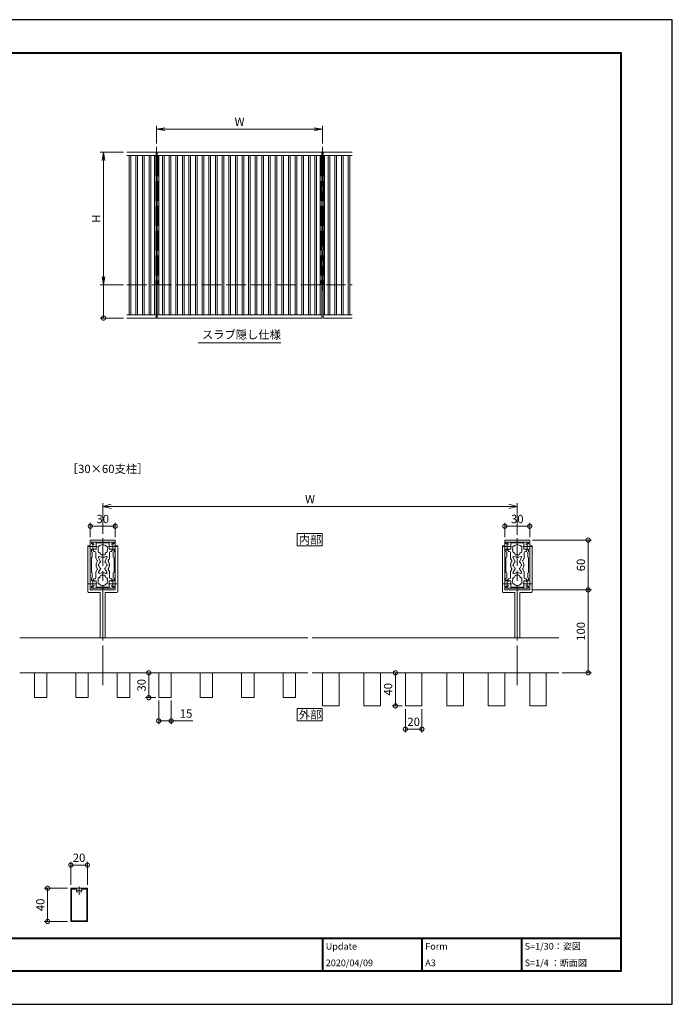
# Model space of a CAD drawing. Units: millimetres. Extents: x 0 to 420, y 0 to 297.
# Drawn here: x 223 to 420, y 0 to 297 of the extents above; entities that cross this region are included whole.
import ezdxf

# ---------------------------------------------------------------- set-up
doc = ezdxf.new("R2010")
doc.units = ezdxf.units.MM
for name, pattern in [('AM_ISO02W050', [7.5, 6, -1.5]), ('AM_ISO08W050', [18, 12, -1.5, 3, -1.5]), ('AM_ISO08W050x2', [9, 6, -0.75, 1.5, -0.75])]:
    doc.linetypes.add(name, pattern=pattern)
for name, color, linetype, lineweight in [('AM_0', 7, 'Continuous', 18), ('AM_1', 14, 'Continuous', 40), ('AM_3', 6, 'AM_ISO02W050', 9), ('AM_5', 3, 'Continuous', 9), ('AM_7', 4, 'AM_ISO08W050', 9)]:
    doc.layers.add(name, color=color, linetype=linetype, lineweight=lineweight)
doc.layers.add('AM_VIEWS', color=1, linetype='Continuous', lineweight=25, plot=False)
doc.styles.add('ゴシック', font='msgothic.ttc')
doc.dimstyles.new('VF$0', dxfattribs={"dimtxt": 10, "dimasz": 10, "dimexe": 4, "dimexo": 4, "dimgap": 2.5, "dimtad": 1, "dimdsep": 46, "dimtxsty": 'ゴシック', "dimblk": 'DOTSMALL', "dimcen": 0, "dimclrd": 256, "dimclre": 256, "dimclrt": 2, "dimadec": 0, "dimazin": 2, "dimtp": 0.1, "dimtm": 0.1, "dimtfac": 0.71, "dimtmove": 0, "dimatfit": 3, "dimldrblk": 'OPEN30', "dimfxl": 1, "dimlwd": -1, "dimlwe": -1, "dimarcsym": 0})

# ---------------------------------------------------------------- blocks, each defined once
blk = doc.blocks.new('_Open')
at = {"color": 0, "linetype": 'ByBlock', "lineweight": -2}
for p, q in [((-1, 0.166667), (0, 0)), ((-1, -0.166667), (0, 0)), ((0, 0), (-1, 0))]:
    blk.add_line(p, q, dxfattribs=at)
blk = doc.blocks.new('*D5')
at = {"layer": 'AM_5', "linetype": 'Continuous'}
for p, q in [((254.5, 257), (247.5, 257)), ((248.5, 254.5), (248.5, 219.5)), ((254.5, 217), (247.5, 217))]:
    blk.add_line(p, q, dxfattribs=at)
at = {"layer": 'Defpoints', "color": 0}
for p in [(255.5, 257), (248.5, 217), (255.5, 217)]:
    blk.add_point(p, dxfattribs=at)
at = {"layer": 'AM_5', "xscale": 2.5, "yscale": 2.5, "zscale": 2.5}
for p, rotation in [((248.5, 257), 90), ((248.5, 217), 270)]:
    blk.add_blockref('_Open', p, dxfattribs=dict(at, rotation=rotation))
at = {"layer": 'AM_5', "color": 2, "insert": (246.62, 237), "char_height": 2.5, "attachment_point": 5, "rotation": 90, "style": 'ゴシック'}
blk.add_mtext('H', dxfattribs=at)
blk = doc.blocks.new('_Open30')
at = {"color": 0, "linetype": 'ByBlock', "lineweight": -2}
for p, q in [((-1, 0.267949), (0, 0)), ((0, 0), (-1, -0.267949)), ((0, 0), (-1, 0))]:
    blk.add_line(p, q, dxfattribs=at)
blk = doc.blocks.new('*D6')
at = {"layer": 'AM_5', "linetype": 'Continuous'}
for p, q in [((264.5, 259.67), (264.5, 265)), ((314.5, 259.67), (314.5, 265)), ((267, 264), (312, 264))]:
    blk.add_line(p, q, dxfattribs=at)
at = {"layer": 'Defpoints', "color": 0}
for p in [(314.5, 264), (264.5, 258.67), (314.5, 258.67)]:
    blk.add_point(p, dxfattribs=at)
at = {"layer": 'AM_5', "xscale": 2.5, "yscale": 2.5, "zscale": 2.5, "rotation": 180}
blk.add_blockref('_Open', (264.5, 264), dxfattribs=at)
at = {"layer": 'AM_5', "xscale": 2.5, "yscale": 2.5, "zscale": 2.5}
blk.add_blockref('_Open', (314.5, 264), dxfattribs=at)
at = {"layer": 'AM_5', "color": 2, "insert": (289.5, 265.88), "char_height": 2.5, "attachment_point": 5, "style": 'ゴシック'}
blk.add_mtext('W', dxfattribs=at)
blk = doc.blocks.new('_DotSmall')
at = {"color": 0, "linetype": 'ByBlock', "const_width": 0.5}
blk.add_lwpolyline([(-0.0625, 0, 1), (0.0625, 0, 1)], format="xyb", close=True, dxfattribs=at)
blk = doc.blocks.new('*D8')
at = {"layer": 'AM_5', "linetype": 'Continuous'}
for p, q in [((254.5, 217), (247.5, 217)), ((248.5, 207), (248.5, 217)), ((254.5, 207), (247.5, 207))]:
    blk.add_line(p, q, dxfattribs=at)
at = {"layer": 'Defpoints', "color": 0}
for p in [(248.5, 217), (255.5, 217), (255.5, 207)]:
    blk.add_point(p, dxfattribs=at)
at = {"layer": 'AM_5', "xscale": 2.5, "yscale": 2.5, "zscale": 2.5, "rotation": 270}
blk.add_blockref('_DotSmall', (248.5, 207), dxfattribs=at)
blk = doc.blocks.new('_None')
blk = doc.blocks.new('*D20')
at = {"layer": 'AM_5', "linetype": 'Continuous'}
for p, q in [((237.63, 35), (230.63, 35)), ((231.63, 35), (231.63, 25)), ((237.63, 25), (230.63, 25))]:
    blk.add_line(p, q, dxfattribs=at)
at = {"layer": 'Defpoints', "color": 0}
for p in [(238.63, 35), (231.63, 25), (238.63, 25)]:
    blk.add_point(p, dxfattribs=at)
at = {"layer": 'AM_5', "xscale": 2.5, "yscale": 2.5, "zscale": 2.5}
for p, rotation in [((231.63, 35), 90), ((231.63, 25), 270)]:
    blk.add_blockref('_DotSmall', p, dxfattribs=dict(at, rotation=rotation))
at = {"layer": 'AM_5', "color": 2, "insert": (229.75, 30), "char_height": 2.5, "attachment_point": 5, "rotation": 90, "style": 'ゴシック'}
blk.add_mtext('40', dxfattribs=at)
blk = doc.blocks.new('*D21')
at = {"layer": 'AM_5', "linetype": 'Continuous'}
for p, q in [((238.63, 36), (238.63, 43)), ((238.63, 42), (243.62, 42)), ((243.62, 36), (243.62, 43))]:
    blk.add_line(p, q, dxfattribs=at)
at = {"layer": 'Defpoints', "color": 0}
for p in [(243.62, 42), (238.63, 35), (243.62, 35)]:
    blk.add_point(p, dxfattribs=at)
at = {"layer": 'AM_5', "xscale": 2.5, "yscale": 2.5, "zscale": 2.5, "rotation": 180}
blk.add_blockref('_DotSmall', (238.63, 42), dxfattribs=at)
at = {"layer": 'AM_5', "xscale": 2.5, "yscale": 2.5, "zscale": 2.5}
blk.add_blockref('_DotSmall', (243.62, 42), dxfattribs=at)
at = {"layer": 'AM_5', "color": 2, "insert": (241.12, 43.88), "char_height": 2.5, "attachment_point": 5, "style": 'ゴシック'}
blk.add_mtext('20', dxfattribs=at)
blk = doc.blocks.new('*D26')
at = {"layer": 'AM_5', "linetype": 'Continuous'}
for p, q in [((248.25, 141.94), (248.25, 151.18)), ((370.75, 150.18), (250.75, 150.18)), ((373.25, 141.6), (373.25, 151.18))]:
    blk.add_line(p, q, dxfattribs=at)
at = {"layer": 'Defpoints', "color": 0}
for p in [(248.25, 150.18), (248.25, 140.94), (373.25, 140.6)]:
    blk.add_point(p, dxfattribs=at)
at = {"layer": 'AM_5', "xscale": 2.5, "yscale": 2.5, "zscale": 2.5, "rotation": 180}
blk.add_blockref('_Open30', (248.25, 150.18), dxfattribs=at)
at = {"layer": 'AM_5', "xscale": 2.5, "yscale": 2.5, "zscale": 2.5}
blk.add_blockref('_Open30', (373.25, 150.18), dxfattribs=at)
at = {"layer": 'AM_5', "color": 2, "insert": (310.75, 152.05), "char_height": 2.5, "attachment_point": 5, "style": 'ゴシック'}
blk.add_mtext('W', dxfattribs=at)
blk = doc.blocks.new('*D27')
at = {"layer": 'AM_5', "linetype": 'Continuous'}
for p, q in [((244.5, 140.87), (244.5, 145.2)), ((244.5, 144.2), (252, 144.2)), ((252, 140.87), (252, 145.2))]:
    blk.add_line(p, q, dxfattribs=at)
at = {"layer": 'Defpoints', "color": 0}
for p in [(252, 144.2), (244.5, 139.87), (252, 139.87)]:
    blk.add_point(p, dxfattribs=at)
at = {"layer": 'AM_5', "xscale": 2.5, "yscale": 2.5, "zscale": 2.5, "rotation": 180}
blk.add_blockref('_DotSmall', (244.5, 144.2), dxfattribs=at)
at = {"layer": 'AM_5', "xscale": 2.5, "yscale": 2.5, "zscale": 2.5}
blk.add_blockref('_DotSmall', (252, 144.2), dxfattribs=at)
at = {"layer": 'AM_5', "color": 2, "insert": (248.25, 146.07), "char_height": 2.5, "attachment_point": 5, "style": 'ゴシック'}
blk.add_mtext('30', dxfattribs=at)
blk = doc.blocks.new('*D28')
at = {"layer": 'AM_5', "linetype": 'Continuous'}
for p, q in [((369.5, 140.87), (369.5, 145.2)), ((377, 144.2), (369.5, 144.2)), ((377, 140.87), (377, 145.2))]:
    blk.add_line(p, q, dxfattribs=at)
at = {"layer": 'Defpoints', "color": 0}
for p in [(369.5, 144.2), (369.5, 139.87), (377, 139.87)]:
    blk.add_point(p, dxfattribs=at)
at = {"layer": 'AM_5', "xscale": 2.5, "yscale": 2.5, "zscale": 2.5, "rotation": 180}
blk.add_blockref('_DotSmall', (369.5, 144.2), dxfattribs=at)
at = {"layer": 'AM_5', "xscale": 2.5, "yscale": 2.5, "zscale": 2.5}
blk.add_blockref('_DotSmall', (377, 144.2), dxfattribs=at)
at = {"layer": 'AM_5', "color": 2, "insert": (373.25, 146.07), "char_height": 2.5, "attachment_point": 5, "style": 'ゴシック'}
blk.add_mtext('30', dxfattribs=at)
blk = doc.blocks.new('*D29')
at = {"layer": 'AM_5', "linetype": 'Continuous'}
for p, q in [((265.12, 91.63), (265.12, 84.5)), ((268.87, 91.63), (268.87, 84.5)), ((265.12, 85.5), (268.87, 85.5)), ((268.87, 85.5), (275.37, 85.5))]:
    blk.add_line(p, q, dxfattribs=at)
at = {"layer": 'Defpoints', "color": 0}
for p in [(265.12, 92.63), (268.87, 92.63), (268.87, 85.5)]:
    blk.add_point(p, dxfattribs=at)
at = {"layer": 'AM_5', "xscale": 2.5, "yscale": 2.5, "zscale": 2.5, "rotation": 180}
blk.add_blockref('_DotSmall', (265.12, 85.5), dxfattribs=at)
at = {"layer": 'AM_5', "xscale": 2.5, "yscale": 2.5, "zscale": 2.5}
blk.add_blockref('_DotSmall', (268.87, 85.5), dxfattribs=at)
at = {"layer": 'AM_5', "color": 2, "insert": (273.37, 87.38), "char_height": 2.5, "attachment_point": 5, "style": 'ゴシック'}
blk.add_mtext('15', dxfattribs=at)
blk = doc.blocks.new('*D30')
at = {"layer": 'AM_5', "linetype": 'Continuous'}
for p, q in [((264.25, 100), (261.12, 100)), ((262.12, 92.5), (262.12, 100)), ((264.25, 92.5), (261.12, 92.5))]:
    blk.add_line(p, q, dxfattribs=at)
at = {"layer": 'Defpoints', "color": 0}
for p in [(262.12, 100), (265.25, 100), (265.25, 92.5)]:
    blk.add_point(p, dxfattribs=at)
at = {"layer": 'AM_5', "xscale": 2.5, "yscale": 2.5, "zscale": 2.5}
for p, rotation in [((262.12, 100), 90), ((262.12, 92.5), 270)]:
    blk.add_blockref('_DotSmall', p, dxfattribs=dict(at, rotation=rotation))
at = {"layer": 'AM_5', "color": 2, "insert": (260.25, 96.25), "char_height": 2.5, "attachment_point": 5, "rotation": 90, "style": 'ゴシック'}
blk.add_mtext('30', dxfattribs=at)
blk = doc.blocks.new('*D31')
at = {"layer": 'AM_5', "linetype": 'Continuous'}
for p, q in [((377.87, 140), (395.64, 140)), ((394.64, 125), (394.64, 140)), ((377.87, 125), (395.64, 125))]:
    blk.add_line(p, q, dxfattribs=at)
at = {"layer": 'Defpoints', "color": 0}
for p in [(376.87, 140), (394.64, 140), (376.87, 125)]:
    blk.add_point(p, dxfattribs=at)
at = {"layer": 'AM_5', "xscale": 2.5, "yscale": 2.5, "zscale": 2.5}
for p, rotation in [((394.64, 140), 90), ((394.64, 125), 270)]:
    blk.add_blockref('_DotSmall', p, dxfattribs=dict(at, rotation=rotation))
at = {"layer": 'AM_5', "color": 2, "insert": (392.76, 132.5), "char_height": 2.5, "attachment_point": 5, "rotation": 90, "style": 'ゴシック'}
blk.add_mtext('60', dxfattribs=at)
blk = doc.blocks.new('*D32')
at = {"layer": 'AM_5', "linetype": 'Continuous'}
for p, q in [((377.87, 125), (395.64, 125)), ((394.64, 125), (394.64, 100)), ((386.75, 100), (395.64, 100))]:
    blk.add_line(p, q, dxfattribs=at)
at = {"layer": 'Defpoints', "color": 0}
for p in [(376.87, 125), (385.75, 100), (394.64, 100)]:
    blk.add_point(p, dxfattribs=at)
at = {"layer": 'AM_5', "xscale": 2.5, "yscale": 2.5, "zscale": 2.5}
for p, rotation in [((394.64, 125), 90), ((394.64, 100), 270)]:
    blk.add_blockref('_DotSmall', p, dxfattribs=dict(at, rotation=rotation))
at = {"layer": 'AM_5', "color": 2, "insert": (392.76, 112.5), "char_height": 2.5, "attachment_point": 5, "rotation": 90, "style": 'ゴシック'}
blk.add_mtext('100', dxfattribs=at)
blk = doc.blocks.new('*D35')
at = {"layer": 'AM_5', "linetype": 'Continuous'}
for p, q in [((339.5, 89), (339.5, 82)), ((344.5, 89), (344.5, 82)), ((339.5, 83), (344.5, 83))]:
    blk.add_line(p, q, dxfattribs=at)
at = {"layer": 'Defpoints', "color": 0}
for p in [(339.5, 90), (344.5, 90), (344.5, 83)]:
    blk.add_point(p, dxfattribs=at)
at = {"layer": 'AM_5', "xscale": 2.5, "yscale": 2.5, "zscale": 2.5, "rotation": 180}
blk.add_blockref('_DotSmall', (339.5, 83), dxfattribs=at)
at = {"layer": 'AM_5', "xscale": 2.5, "yscale": 2.5, "zscale": 2.5}
blk.add_blockref('_DotSmall', (344.5, 83), dxfattribs=at)
at = {"layer": 'AM_5', "color": 2, "insert": (342, 84.88), "char_height": 2.5, "attachment_point": 5, "style": 'ゴシック'}
blk.add_mtext('20', dxfattribs=at)
blk = doc.blocks.new('*D36')
at = {"layer": 'AM_5', "linetype": 'Continuous'}
for p, q in [((338.5, 100), (335.5, 100)), ((336.5, 90), (336.5, 100)), ((338.5, 90), (335.5, 90))]:
    blk.add_line(p, q, dxfattribs=at)
at = {"layer": 'Defpoints', "color": 0}
for p in [(336.5, 100), (339.5, 100), (339.5, 90)]:
    blk.add_point(p, dxfattribs=at)
at = {"layer": 'AM_5', "xscale": 2.5, "yscale": 2.5, "zscale": 2.5}
for p, rotation in [((336.5, 100), 90), ((336.5, 90), 270)]:
    blk.add_blockref('_DotSmall', p, dxfattribs=dict(at, rotation=rotation))
at = {"layer": 'AM_5', "color": 2, "insert": (334.62, 95), "char_height": 2.5, "attachment_point": 5, "rotation": 90, "style": 'ゴシック'}
blk.add_mtext('40', dxfattribs=at)

msp = doc.modelspace()

# ---------------------------------------------------------------- linework, layer by layer
at = {"layer": 'AM_0'}
for p, q in [((323.5, 257), (255.5, 257)), ((255.5, 256), (264.3333, 256)), ((256.25, 256), (256.25, 208)), ((256.75, 256), (256.75, 208)), ((258.25, 256), (258.25, 208)), ((258.75, 256), (258.75, 208)), ((260.25, 256), (260.25, 208)), ((260.75, 256), (260.75, 208)), ((262.25, 256), (262.25, 208)), ((262.75, 256), (262.75, 208)), ((263.8333, 256), (263.8333, 208)), ((264.3333, 257), (264.3333, 207)), ((264.6667, 257), (264.6667, 207)), ((314.3333, 256), (264.6667, 256)), ((265.1667, 256), (265.1667, 208)), ((266.25, 256), (266.25, 208)), ((266.75, 256), (266.75, 208)), ((268.25, 256), (268.25, 208)), ((268.75, 256), (268.75, 208)), ((270.25, 256), (270.25, 208)), ((270.75, 256), (270.75, 208)), ((272.25, 256), (272.25, 208)), ((272.75, 256), (272.75, 208)), ((274.25, 256), (274.25, 208)), ((274.75, 256), (274.75, 208)), ((276.25, 256), (276.25, 208)), ((276.75, 256), (276.75, 208)), ((278.25, 256), (278.25, 208)), ((278.75, 256), (278.75, 208)), ((280.25, 256), (280.25, 208)), ((280.75, 256), (280.75, 208)), ((282.25, 256), (282.25, 208)), ((282.75, 256), (282.75, 208)), ((284.25, 256), (284.25, 208)), ((284.75, 256), (284.75, 208)), ((286.25, 256), (286.25, 208)), ((286.75, 256), (286.75, 208)), ((288.25, 256), (288.25, 208)), ((288.75, 256), (288.75, 208)), ((290.25, 256), (290.25, 208)), ((290.75, 256), (290.75, 208)), ((292.25, 256), (292.25, 208)), ((292.75, 256), (292.75, 208)), ((294.25, 256), (294.25, 208)), ((294.75, 256), (294.75, 208)), ((296.25, 256), (296.25, 208)), ((296.75, 256), (296.75, 208)), ((298.25, 256), (298.25, 208)), ((298.75, 256), (298.75, 208)), ((300.25, 256), (300.25, 208)), ((300.75, 256), (300.75, 208)), ((302.25, 256), (302.25, 208)), ((302.75, 256), (302.75, 208)), ((304.25, 256), (304.25, 208)), ((304.75, 256), (304.75, 208)), ((306.25, 256), (306.25, 208)), ((306.75, 256), (306.75, 208)), ((308.25, 256), (308.25, 208)), ((308.75, 256), (308.75, 208)), ((310.25, 256), (310.25, 208)), ((310.75, 256), (310.75, 208)), ((312.25, 256), (312.25, 208)), ((312.75, 256), (312.75, 208)), ((313.8333, 256), (313.8333, 208)), ((314.3333, 257), (314.3333, 207)), ((314.6667, 257), (314.6667, 207)), ((314.6667, 256), (323.5, 256)), ((315.1667, 256), (315.1667, 208)), ((316.25, 256), (316.25, 208)), ((316.75, 256), (316.75, 208)), ((318.25, 256), (318.25, 208)), ((318.75, 256), (318.75, 208)), ((320.25, 256), (320.25, 208)), ((320.75, 256), (320.75, 208)), ((322.25, 256), (322.25, 208)), ((322.75, 256), (322.75, 208)), ((264.3333, 208), (255.5, 208)), ((264.6667, 208), (314.3333, 208)), ((323.5, 208), (314.6667, 208)), ((264.3333, 207), (255.5, 207)), ((264.6667, 207), (314.3333, 207)), ((323.5, 207), (314.6667, 207)), ((302, 199.5), (277, 199.5)), ((244.4998, 139.8749), (244.4998, 135.6999)), ((244.6248, 139.9999), (248.2498, 139.9999)), ((248.2498, 139.9999), (251.8748, 139.9999)), ((251.9998, 135.6999), (251.9998, 139.8749)), ((369.4998, 135.6999), (369.4998, 139.8749)), ((373.2498, 139.9999), (369.6248, 139.9999)), ((376.8748, 139.9999), (373.2498, 139.9999)), ((376.9998, 139.8749), (376.9998, 135.6999)), ((243.7498, 138.2499), (244.4998, 138.2499)), ((243.7498, 138.2499), (243.7498, 124.5)), ((244.4998, 138.2499), (244.4998, 125)), ((244.8498, 139.2999), (244.8498, 139.0081)), ((244.8498, 136.5046), (244.8498, 137.3124)), ((244.8498, 137.3124), (245.5248, 137.3124)), ((244.9748, 139.4249), (246.8748, 139.4249)), ((245.4753, 137.2499), (245.4753, 136.7499)), ((246.2748, 137.2499), (245.4753, 137.2499)), ((245.6003, 136.6249), (245.8373, 136.6249)), ((246.2748, 137.2499), (246.2748, 139.0499)), ((246.3998, 139.1749), (248.175, 139.1749)), ((246.8748, 139.4249), (246.8748, 139.3499)), ((249.3748, 139.4249), (247.1248, 139.4249)), ((247.1248, 139.4249), (247.1248, 139.3499)), ((248.325, 139.1749), (250.0998, 139.1749)), ((249.3748, 139.4249), (249.3748, 139.3499)), ((251.5248, 139.4249), (249.6248, 139.4249)), ((249.6248, 139.4249), (249.6248, 139.3499)), ((250.2248, 137.2499), (250.2248, 139.0499)), ((250.2248, 137.2499), (251.0253, 137.2499)), ((250.9003, 136.6249), (250.6633, 136.6249)), ((251.6498, 137.3124), (250.9743, 137.3124)), ((251.0253, 137.2499), (251.0253, 136.7499)), ((251.6498, 139.0079), (251.6498, 139.2999)), ((251.6498, 136.5046), (251.6498, 137.3124)), ((251.9998, 138.2499), (251.9998, 125)), ((252.7498, 138.2499), (251.9998, 138.2499)), ((252.7498, 138.2499), (252.7498, 124.5)), ((368.7498, 138.2499), (369.4998, 138.2499)), ((368.7498, 138.2499), (368.7498, 124.5)), ((369.4998, 138.2499), (369.4998, 125)), ((369.8498, 139.0079), (369.8498, 139.2999)), ((369.8498, 136.5046), (369.8498, 137.3124)), ((369.8498, 137.3124), (370.5253, 137.3124)), ((369.9748, 139.4249), (371.8748, 139.4249)), ((370.4753, 137.2499), (370.4753, 136.7499)), ((371.2748, 137.2499), (370.4753, 137.2499)), ((370.6003, 136.6249), (370.8373, 136.6249)), ((371.2748, 137.2499), (371.2748, 139.0499)), ((371.3998, 139.1749), (373.175, 139.1749)), ((371.8748, 139.4249), (371.8748, 139.3499)), ((372.1248, 139.4249), (374.3748, 139.4249)), ((372.1248, 139.4249), (372.1248, 139.3499)), ((373.325, 139.1749), (375.0998, 139.1749)), ((374.3748, 139.4249), (374.3748, 139.3499)), ((374.6248, 139.4249), (374.6248, 139.3499)), ((376.5248, 139.4249), (374.6248, 139.4249)), ((375.2248, 137.2499), (375.2248, 139.0499)), ((375.2248, 137.2499), (376.0253, 137.2499)), ((375.9003, 136.6249), (375.6633, 136.6249)), ((376.6498, 137.3124), (375.9748, 137.3124)), ((376.0253, 137.2499), (376.0253, 136.7499)), ((376.6498, 139.2999), (376.6498, 139.0081)), ((376.6498, 136.5046), (376.6498, 137.3124)), ((376.9998, 138.2499), (376.9998, 125)), ((377.7498, 138.2499), (376.9998, 138.2499)), ((377.7498, 138.2499), (377.7498, 124.5)), ((244.4998, 135.6999), (244.5748, 135.6249)), ((244.4998, 135.5499), (244.5748, 135.6249)), ((244.4998, 135.5499), (244.4998, 129.4499)), ((245.0748, 136.3747), (244.8498, 136.5046)), ((245.0748, 134.8751), (244.8498, 134.7452)), ((244.8498, 134.7452), (244.8498, 130.2547)), ((245.0748, 136.3747), (245.0748, 134.8751)), ((246.2123, 134.5966), (246.2123, 136.2499)), ((246.5927, 133.8708), (246.2458, 134.4716)), ((247.6094, 133.6097), (246.9849, 134.6913)), ((247.4998, 135.8375), (247.4998, 136.053)), ((247.7498, 135.5875), (248.7498, 135.5875)), ((248.8907, 133.6097), (249.5151, 134.6911)), ((248.9998, 135.8375), (248.9998, 136.053)), ((249.907, 133.8705), (250.2548, 134.4728)), ((250.2883, 134.5978), (250.2883, 136.2499)), ((251.4248, 136.3747), (251.6498, 136.5046)), ((251.4248, 136.3747), (251.4248, 134.8751)), ((251.4248, 134.8751), (251.6498, 134.7452)), ((251.6498, 130.2547), (251.6498, 134.7452)), ((251.9248, 135.6249), (251.9998, 135.6999)), ((251.9248, 135.6249), (251.9998, 135.5499)), ((251.9998, 129.4499), (251.9998, 135.5499)), ((369.5748, 135.6249), (369.4998, 135.6999)), ((369.5748, 135.6249), (369.4998, 135.5499)), ((369.4998, 129.4499), (369.4998, 135.5499)), ((370.0748, 136.3747), (369.8498, 136.5046)), ((370.0748, 134.8751), (369.8498, 134.7452)), ((369.8498, 130.2547), (369.8498, 134.7452)), ((370.0748, 136.3747), (370.0748, 134.8751)), ((371.2123, 134.5966), (371.2123, 136.2499)), ((371.5927, 133.8708), (371.2458, 134.4716)), ((372.6094, 133.6097), (371.9849, 134.6913)), ((372.4998, 135.8375), (372.4998, 136.053)), ((372.7498, 135.5875), (373.7498, 135.5875)), ((373.8907, 133.6097), (374.5151, 134.6911)), ((373.9998, 135.8375), (373.9998, 136.053)), ((374.907, 133.8705), (375.2548, 134.4728)), ((375.2883, 134.5978), (375.2883, 136.2499)), ((376.4248, 136.3747), (376.6498, 136.5046)), ((376.4248, 136.3747), (376.4248, 134.8751)), ((376.4248, 134.8751), (376.6498, 134.7452)), ((376.6498, 134.7452), (376.6498, 130.2547)), ((376.9998, 135.6999), (376.9248, 135.6249)), ((376.9998, 135.5499), (376.9248, 135.6249)), ((376.9998, 135.5499), (376.9998, 129.4499)), ((246.5926, 131.1292), (246.2458, 130.5284)), ((247.6094, 131.3904), (246.9849, 130.3086)), ((248.8907, 131.3903), (249.5151, 130.3088)), ((249.907, 131.1293), (250.2548, 130.5269)), ((371.5926, 131.1292), (371.2458, 130.5284)), ((372.6094, 131.3904), (371.9849, 130.3086)), ((373.8907, 131.3903), (374.5151, 130.3088)), ((374.907, 131.1293), (375.2548, 130.5269)), ((244.4998, 129.4499), (244.5748, 129.3749)), ((244.4998, 129.2999), (244.5748, 129.3749)), ((244.4998, 125.1249), (244.4998, 129.2999)), ((245.0748, 130.1248), (244.8498, 130.2547)), ((245.0748, 128.6252), (244.8498, 128.4953)), ((244.8498, 128.4953), (244.8498, 127.6875)), ((245.0748, 128.6252), (245.0748, 130.1248)), ((245.4753, 127.75), (245.4753, 128.25)), ((246.2748, 127.75), (245.4753, 127.75)), ((245.6003, 128.375), (245.8373, 128.375)), ((246.2123, 130.4034), (246.2123, 128.75)), ((246.2748, 127.75), (246.2748, 125.95)), ((247.4998, 129.1625), (247.4998, 128.9469)), ((247.7498, 129.4125), (248.7498, 129.4125)), ((248.9998, 129.1625), (248.9998, 128.9469)), ((250.2248, 127.75), (251.0253, 127.75)), ((250.2248, 127.75), (250.2248, 125.95)), ((250.2883, 130.4019), (250.2883, 128.75)), ((250.9003, 128.375), (250.6633, 128.375)), ((251.0253, 127.75), (251.0253, 128.25)), ((251.4248, 130.1248), (251.6498, 130.2547)), ((251.4248, 128.6252), (251.4248, 130.1248)), ((251.4248, 128.6252), (251.6498, 128.4953)), ((251.6498, 128.4953), (251.6498, 127.6875)), ((251.9248, 129.3749), (251.9998, 129.4499)), ((251.9248, 129.3749), (251.9998, 129.2999)), ((251.9998, 129.2999), (251.9998, 125.1249)), ((369.5748, 129.3749), (369.4998, 129.4499)), ((369.5748, 129.3749), (369.4998, 129.2999)), ((369.4998, 129.2999), (369.4998, 125.1249)), ((370.0748, 130.1248), (369.8498, 130.2547)), ((370.0748, 128.6252), (369.8498, 128.4953)), ((369.8498, 128.4953), (369.8498, 127.6875)), ((370.0748, 128.6252), (370.0748, 130.1248)), ((370.4753, 127.75), (370.4753, 128.25)), ((371.2748, 127.75), (370.4753, 127.75)), ((370.6003, 128.375), (370.8373, 128.375)), ((371.2123, 130.4034), (371.2123, 128.75)), ((371.2748, 127.75), (371.2748, 125.95)), ((372.4998, 129.1625), (372.4998, 128.9469)), ((372.7498, 129.4125), (373.7498, 129.4125)), ((373.9998, 129.1625), (373.9998, 128.9469)), ((375.2248, 127.75), (376.0253, 127.75)), ((375.2248, 127.75), (375.2248, 125.95)), ((375.2883, 130.4019), (375.2883, 128.75)), ((375.9003, 128.375), (375.6633, 128.375)), ((376.0253, 127.75), (376.0253, 128.25)), ((376.4248, 130.1248), (376.6498, 130.2547)), ((376.4248, 128.6252), (376.4248, 130.1248)), ((376.4248, 128.6252), (376.6498, 128.4953)), ((376.6498, 128.4953), (376.6498, 127.6875)), ((376.9998, 129.4499), (376.9248, 129.3749)), ((376.9998, 129.2999), (376.9248, 129.3749)), ((376.9998, 125.1249), (376.9998, 129.2999)), ((244.4998, 125), (247.9998, 125)), ((244.6248, 124.9999), (248.2498, 124.9999)), ((244.8498, 127.6875), (245.5248, 127.6875)), ((244.8498, 125.6999), (244.8498, 125.9918)), ((244.9748, 125.5749), (246.8748, 125.5749)), ((246.3998, 125.825), (248.175, 125.825)), ((246.8748, 125.5749), (246.8748, 125.6499)), ((247.1248, 125.5749), (247.1248, 125.6499)), ((249.3748, 125.5749), (247.1248, 125.5749)), ((248.2498, 124.9999), (251.8748, 124.9999)), ((248.2498, 124.75), (248.2498, 110.5)), ((248.2498, 124.75), (248.2498, 110.5)), ((248.325, 125.825), (250.0998, 125.825)), ((251.9998, 125), (248.4998, 125)), ((249.3748, 125.5749), (249.3748, 125.6499)), ((249.6248, 125.5749), (249.6248, 125.6499)), ((251.5248, 125.5749), (249.6248, 125.5749)), ((251.6498, 127.6875), (250.9743, 127.6875)), ((251.6498, 125.9919), (251.6498, 125.6999)), ((369.4998, 125), (372.9998, 125)), ((373.2498, 124.9999), (369.6248, 124.9999)), ((369.8498, 127.6875), (370.5253, 127.6875)), ((369.8498, 125.9919), (369.8498, 125.6999)), ((369.9748, 125.5749), (371.8748, 125.5749)), ((371.3998, 125.825), (373.175, 125.825)), ((371.8748, 125.5749), (371.8748, 125.6499)), ((372.1248, 125.5749), (372.1248, 125.6499)), ((372.1248, 125.5749), (374.3748, 125.5749)), ((376.8748, 124.9999), (373.2498, 124.9999)), ((373.2498, 124.75), (373.2498, 110.5)), ((373.2498, 124.75), (373.2498, 110.5)), ((373.325, 125.825), (375.0998, 125.825)), ((376.9998, 125), (373.4998, 125)), ((374.3748, 125.5749), (374.3748, 125.6499)), ((374.6248, 125.5749), (374.6248, 125.6499)), ((376.5248, 125.5749), (374.6248, 125.5749)), ((376.6498, 127.6875), (375.9748, 127.6875)), ((376.6498, 125.6999), (376.6498, 125.9918)), ((243.9998, 124.25), (247.4998, 124.25)), ((247.4998, 124.25), (247.4998, 110.5)), ((248.9998, 124.25), (248.9998, 110.5)), ((252.4998, 124.25), (248.9998, 124.25)), ((368.9998, 124.25), (372.4998, 124.25)), ((372.4998, 124.25), (372.4998, 110.5)), ((373.9998, 124.25), (373.9998, 110.5)), ((377.4998, 124.25), (373.9998, 124.25)), ((223.2498, 110.5), (310.1248, 110.5)), ((385.7498, 110.5), (311.3748, 110.5)), ((223.2498, 100), (310.1248, 100)), ((227.6248, 99.875), (227.6248, 92.625)), ((227.7498, 100), (231.2497, 100)), ((231.3747, 99.875), (231.3747, 92.625)), ((240.1248, 99.875), (240.1248, 92.625)), ((240.2498, 100), (243.7497, 100)), ((243.8747, 99.875), (243.8747, 92.625)), ((252.6248, 99.875), (252.6248, 92.625)), ((252.7498, 100), (256.2497, 100)), ((256.3747, 99.875), (256.3747, 92.625)), ((265.1248, 99.875), (265.1248, 92.625)), ((265.2498, 100), (268.7497, 100)), ((268.8747, 99.875), (268.8747, 92.625)), ((277.6248, 99.875), (277.6248, 92.625)), ((277.7498, 100), (281.2497, 100)), ((281.3747, 99.875), (281.3747, 92.625)), ((290.1248, 99.875), (290.1248, 92.625)), ((290.2498, 100), (293.7497, 100)), ((293.8747, 99.875), (293.8747, 92.625)), ((302.6248, 99.875), (302.6248, 92.625)), ((302.7498, 100), (306.2497, 100)), ((306.3747, 99.875), (306.3747, 92.625)), ((385.7498, 100), (311.3748, 100)), ((314.4998, 100), (314.4998, 90)), ((319.4998, 100), (314.4998, 100)), ((319.4998, 100), (319.4998, 90)), ((326.9998, 100), (326.9998, 90)), ((331.9998, 100), (326.9998, 100)), ((331.9998, 100), (331.9998, 90)), ((339.4998, 100), (339.4998, 90)), ((344.4998, 100), (339.4998, 100)), ((344.4998, 100), (344.4998, 90)), ((351.9998, 100), (351.9998, 90)), ((356.9998, 100), (351.9998, 100)), ((356.9998, 100), (356.9998, 90)), ((364.4998, 100), (364.4998, 90)), ((369.4998, 100), (364.4998, 100)), ((369.4998, 100), (369.4998, 90)), ((376.9998, 100), (376.9998, 90)), ((381.9998, 100), (376.9998, 100)), ((381.9998, 100), (381.9998, 90)), ((227.7498, 92.5), (231.2497, 92.5)), ((240.2498, 92.5), (243.7497, 92.5)), ((252.7498, 92.5), (256.2497, 92.5)), ((265.2498, 92.5), (268.7497, 92.5)), ((277.7498, 92.5), (281.2497, 92.5)), ((290.2498, 92.5), (293.7497, 92.5)), ((302.7498, 92.5), (306.2497, 92.5)), ((319.4998, 90), (314.4998, 90)), ((331.9998, 90), (326.9998, 90)), ((344.4998, 90), (339.4998, 90)), ((356.9998, 90), (351.9998, 90)), ((369.4998, 90), (364.4998, 90)), ((381.9998, 90), (376.9998, 90)), ((238.625, 35), (238.625, 25)), ((243.625, 35), (238.625, 35)), ((238.85, 34.775), (238.85, 25.225)), ((240.291, 34.775), (238.85, 34.775)), ((243.4, 34.775), (241.959, 34.775)), ((243.4, 34.775), (243.4, 25.225)), ((243.625, 35), (243.625, 25)), ((243.625, 25), (238.625, 25)), ((243.4, 25.225), (238.85, 25.225))]:
    msp.add_line(p, q, dxfattribs=at)
for points in [[(306.8747, 138.25), (314.3747, 138.25), (314.3747, 142), (306.8747, 142)], [(306.8747, 85.5), (314.3747, 85.5), (314.3747, 89.25), (306.8747, 89.25)]]:
    msp.add_lwpolyline(points, close=True, dxfattribs=at)
for centre, radius, start, end in [((244.6248, 139.8749), 0.125, 89.999982, 179.999964), ((251.8748, 139.8749), 0.125, 0, 89.999982), ((369.6248, 139.8749), 0.125, 90.000018, 180), ((376.8748, 139.8749), 0.125, 0.000036, 90.000018), ((244.9748, 139.2999), 0.125, 90, 180), ((244.9748, 139.0081), 0.125, 180, 287.295344), ((245.2498, 138.1249), 0.8, 74.172967, 107.295344), ((245.3998, 138.654), 0.25, 0, 74.172967), ((245.6003, 136.7499), 0.125, 180, 270), ((245.5248, 137.4374), 0.125, 270, 0), ((245.8373, 136.2499), 0.375, 0, 90), ((246.3998, 139.0499), 0.125, 90, 180), ((247.1348, 137.8937), 0.3, 78.686412, 221.313588), ((247.1348, 136.6062), 0.3, 138.686412, 281.313588), ((248.2498, 137.25), 1.4125, 161.606763, 198.393237), ((246.9998, 139.3499), 0.125, 180, 0), ((248.2498, 137.25), 1.4125, 41.606672, 138.393237), ((248.25, 139.1749), 0.075, 180, 0), ((249.3648, 137.8937), 0.3, 318.684332, 101.315227), ((249.3648, 136.6062), 0.3, 258.686412, 41.315668), ((249.4998, 139.3499), 0.125, 180, 0), ((248.2498, 137.25), 1.4125, 341.607113, 18.392887), ((250.0998, 139.0499), 0.125, 0, 90), ((250.6633, 136.2499), 0.375, 90, 180), ((251.0993, 138.654), 0.25, 105.827033, 180), ((250.9743, 137.4374), 0.125, 180, 270), ((250.9003, 136.7499), 0.125, 270, 0), ((251.2493, 138.1249), 0.8, 72.672174, 105.827033), ((251.5248, 139.0079), 0.125, 252.672174, 0), ((251.5248, 139.2999), 0.125, 0, 90), ((369.9748, 139.2999), 0.125, 90, 180), ((369.9748, 139.0079), 0.125, 180, 287.327826), ((370.2503, 138.1249), 0.8, 74.172967, 107.327826), ((370.4003, 138.654), 0.25, 0, 74.172967), ((370.6003, 136.7499), 0.125, 180, 270), ((370.5253, 137.4374), 0.125, 270, 0), ((370.8373, 136.2499), 0.375, 0, 90), ((371.3998, 139.0499), 0.125, 90, 180), ((372.1348, 137.8937), 0.3, 78.686412, 221.313588), ((372.1348, 136.6062), 0.3, 138.686412, 281.313588), ((373.2498, 137.25), 1.4125, 161.606763, 198.393237), ((371.9998, 139.3499), 0.125, 180, 0), ((373.2498, 137.25), 1.4125, 41.606672, 138.393237), ((373.25, 139.1749), 0.075, 180, 0), ((374.3648, 137.8937), 0.3, 318.684332, 101.315227), ((374.3648, 136.6062), 0.3, 258.686412, 41.315668), ((374.4998, 139.3499), 0.125, 180, 0), ((373.2498, 137.25), 1.4125, 341.607113, 18.392887), ((375.0998, 139.0499), 0.125, 0, 90), ((375.6633, 136.2499), 0.375, 90, 180), ((376.0998, 138.654), 0.25, 105.827033, 180), ((375.9748, 137.4374), 0.125, 180, 270), ((375.9003, 136.7499), 0.125, 270, 0), ((376.2498, 138.1249), 0.8, 72.704656, 105.827033), ((376.5248, 139.0081), 0.125, 252.704656, 0), ((376.5248, 139.2999), 0.125, 0, 90), ((246.4623, 134.5966), 0.25, 180, 209.998473), ((246.3761, 133.7458), 0.25, 326.379229, 29.998473), ((247.2014, 134.8163), 0.25, 66.686575, 209.998473), ((248.2498, 137.25), 1.4125, 221.606763, 237.928704), ((248.2502, 137.25), 2.4, 246.686575, 293.302254), ((247.7498, 135.8375), 0.25, 180, 270), ((248.7498, 135.8375), 0.25, 270, 0), ((248.2498, 137.25), 1.4125, 302.070731, 318.393237), ((249.2985, 134.8161), 0.25, 330, 113.302254), ((250.1235, 133.7455), 0.25, 150, 213.613915), ((250.0383, 134.5978), 0.25, 330, 0), ((371.4623, 134.5966), 0.25, 180, 209.998473), ((371.3761, 133.7458), 0.25, 326.379229, 29.998473), ((372.2014, 134.8163), 0.25, 66.686575, 209.998473), ((373.2498, 137.25), 1.4125, 221.606763, 237.928704), ((373.2502, 137.25), 2.4, 246.686575, 293.302254), ((372.7498, 135.8375), 0.25, 180, 270), ((373.7498, 135.8375), 0.25, 270, 0), ((373.2498, 137.25), 1.4125, 302.070731, 318.393237), ((374.2985, 134.8161), 0.25, 330, 113.302254), ((375.1235, 133.7455), 0.25, 150, 213.613915), ((375.0383, 134.5978), 0.25, 330, 0), ((248.2498, 132.5), 2, 146.379229, 177.850412), ((246.2498, 132.5), 0.075, 271.073488, 88.924771), ((248.2498, 132.5), 2, 182.147847, 213.61903), ((246.3761, 131.2542), 0.25, 330.001527, 33.61903), ((247.1625, 132.5001), 0.25, 101.215484, 258.778896), ((248.2502, 132.5), 1.1625, 125.578168, 167.819467), ((248.2502, 132.5), 1.1625, 192.174912, 234.421496), ((247.5011, 133.5472), 0.125, 305.578168, 29.998473), ((247.5011, 131.4529), 0.125, 330.001527, 54.421496), ((248.999, 133.5472), 0.125, 150, 234.428676), ((248.999, 131.4528), 0.125, 125.57166, 210), ((248.25, 132.5), 1.1625, 12.180533, 54.428676), ((248.25, 132.5), 1.1625, 305.57166, 347.825088), ((249.3377, 132.5001), 0.25, 281.221104, 78.784516), ((250.1235, 131.2543), 0.25, 146.384773, 209.996947), ((248.2498, 132.5), 2, 2.149588, 33.613915), ((248.2498, 132.5), 2, 326.384773, 357.852153), ((250.2498, 132.5), 0.075, 91.075229, 268.926512), ((373.2498, 132.5), 2, 146.379229, 177.850412), ((371.2498, 132.5), 0.075, 271.073488, 88.924771), ((373.2498, 132.5), 2, 182.147847, 213.61903), ((371.3761, 131.2542), 0.25, 330.001527, 33.61903), ((372.1625, 132.5001), 0.25, 101.215484, 258.778896), ((373.2502, 132.5), 1.1625, 125.578168, 167.819467), ((373.2502, 132.5), 1.1625, 192.174912, 234.421496), ((372.5011, 133.5472), 0.125, 305.578168, 29.998473), ((372.5011, 131.4529), 0.125, 330.001527, 54.421496), ((373.999, 133.5472), 0.125, 150, 234.428676), ((373.999, 131.4528), 0.125, 125.57166, 210), ((373.25, 132.5), 1.1625, 12.180533, 54.428676), ((373.25, 132.5), 1.1625, 305.57166, 347.825088), ((374.3377, 132.5001), 0.25, 281.221104, 78.784516), ((375.1235, 131.2543), 0.25, 146.384773, 209.996947), ((373.2498, 132.5), 2, 2.149588, 33.613915), ((373.2498, 132.5), 2, 326.384773, 357.852153), ((375.2498, 132.5), 0.075, 91.075229, 268.926512), ((245.6003, 128.25), 0.125, 90, 180), ((245.8373, 128.75), 0.375, 270, 0), ((246.4623, 130.4034), 0.25, 150.001527, 180), ((247.1348, 128.3937), 0.3, 78.686412, 221.313588), ((248.2498, 127.75), 1.4125, 161.606763, 198.389467), ((247.2014, 130.1836), 0.25, 150.001527, 293.314305), ((248.2498, 127.75), 1.4125, 122.071296, 138.393237), ((248.2502, 127.75), 2.4, 66.696866, 113.314305), ((247.7498, 129.1625), 0.25, 90, 180), ((248.7498, 129.1625), 0.25, 0, 90), ((248.2498, 127.75), 1.4125, 41.606763, 57.929269), ((249.2986, 130.1838), 0.25, 246.696866, 30), ((249.3648, 128.3937), 0.3, 318.684332, 101.313588), ((248.2498, 127.75), 1.4125, 341.610883, 18.392887), ((250.0383, 130.4019), 0.25, 0, 29.996947), ((250.6633, 128.75), 0.375, 180, 270), ((250.9003, 128.25), 0.125, 0, 90), ((370.6003, 128.25), 0.125, 90, 180), ((370.8373, 128.75), 0.375, 270, 0), ((371.4623, 130.4034), 0.25, 150.001527, 180), ((372.1348, 128.3937), 0.3, 78.686412, 221.313588), ((373.2498, 127.75), 1.4125, 161.606763, 198.389467), ((372.2014, 130.1836), 0.25, 150.001527, 293.314305), ((373.2498, 127.75), 1.4125, 122.071296, 138.393237), ((373.2502, 127.75), 2.4, 66.696866, 113.314305), ((372.7498, 129.1625), 0.25, 90, 180), ((373.7498, 129.1625), 0.25, 0, 90), ((373.2498, 127.75), 1.4125, 41.606763, 57.929269), ((374.2986, 130.1838), 0.25, 246.696866, 30), ((374.3648, 128.3937), 0.3, 318.684332, 101.313588), ((373.2498, 127.75), 1.4125, 341.610883, 18.392887), ((375.0383, 130.4019), 0.25, 0, 29.996947), ((375.6633, 128.75), 0.375, 180, 270), ((375.9003, 128.25), 0.125, 0, 90), ((244.6248, 125.1249), 0.125, 180.000036, 270.000018), ((244.9748, 125.9918), 0.125, 72.704656, 180), ((244.9748, 125.6999), 0.125, 180, 270), ((245.2498, 126.875), 0.8, 252.704656, 285.827033), ((245.3998, 126.3458), 0.25, 285.827033, 0), ((245.5248, 127.5625), 0.125, 0, 90), ((246.3998, 125.95), 0.125, 180, 270), ((247.1348, 127.1063), 0.3, 138.694895, 281.295735), ((246.9998, 125.6499), 0.125, 0, 180), ((248.2498, 127.75), 1.4125, 221.601163, 318.398928), ((247.9998, 124.75), 0.25, 0, 90), ((248.25, 125.825), 0.075, 0, 180), ((248.4998, 124.75), 0.25, 90, 180), ((249.3648, 127.1063), 0.3, 258.702625, 41.307185), ((249.4998, 125.6499), 0.125, 0, 180), ((250.0998, 125.95), 0.125, 270, 0), ((250.9743, 127.5625), 0.125, 90, 180), ((251.0993, 126.3458), 0.25, 180, 254.172967), ((251.2493, 126.875), 0.8, 254.172967, 287.327826), ((251.5248, 125.9919), 0.125, 0, 107.327826), ((251.5248, 125.6999), 0.125, 270, 0), ((251.8748, 125.1249), 0.125, 270.000018, 0), ((369.6248, 125.1249), 0.125, 180, 269.999982), ((369.9748, 125.9919), 0.125, 72.672174, 180), ((369.9748, 125.6999), 0.125, 180, 270), ((370.2503, 126.875), 0.8, 252.672174, 285.827033), ((370.4003, 126.3458), 0.25, 285.827033, 0), ((370.5253, 127.5625), 0.125, 0, 90), ((371.3998, 125.95), 0.125, 180, 270), ((372.1348, 127.1063), 0.3, 138.694895, 281.295735), ((371.9998, 125.6499), 0.125, 0, 180), ((373.2498, 127.75), 1.4125, 221.601163, 318.398928), ((372.9998, 124.75), 0.25, 0, 90), ((373.25, 125.825), 0.075, 0, 180), ((373.4998, 124.75), 0.25, 90, 180), ((374.3648, 127.1063), 0.3, 258.702625, 41.307185), ((374.4998, 125.6499), 0.125, 0, 180), ((375.0998, 125.95), 0.125, 270, 0), ((375.9748, 127.5625), 0.125, 90, 180), ((376.0998, 126.3458), 0.25, 180, 254.172967), ((376.2498, 126.875), 0.8, 254.172967, 287.295344), ((376.5248, 125.9918), 0.125, 0, 107.295344), ((376.5248, 125.6999), 0.125, 270, 0), ((376.8748, 125.1249), 0.125, 269.999982, 359.999964), ((243.9998, 124.5), 0.25, 180, 270), ((252.4998, 124.5), 0.25, 270, 0), ((368.9998, 124.5), 0.25, 180, 270), ((377.4998, 124.5), 0.25, 270, 0), ((227.7498, 99.875), 0.125, 89.999982, 179.99996), ((231.2497, 99.875), 0.125, 0, 89.999982), ((240.2498, 99.875), 0.125, 89.999982, 179.99996), ((243.7497, 99.875), 0.125, 0, 89.999982), ((252.7498, 99.875), 0.125, 89.999982, 179.99996), ((256.2497, 99.875), 0.125, 0, 89.999982), ((265.2498, 99.875), 0.125, 89.999982, 179.99996), ((268.7497, 99.875), 0.125, 0, 89.999982), ((277.7498, 99.875), 0.125, 89.999982, 179.99996), ((281.2497, 99.875), 0.125, 0, 89.999982), ((290.2498, 99.875), 0.125, 89.999982, 179.99996), ((293.7497, 99.875), 0.125, 0, 89.999982), ((302.7498, 99.875), 0.125, 89.999982, 179.99996), ((306.2497, 99.875), 0.125, 0, 89.999982), ((227.7498, 92.625), 0.125, 179.99996, 270), ((231.2497, 92.625), 0.125, 270.00002, 0), ((240.2498, 92.625), 0.125, 179.99996, 270), ((243.7497, 92.625), 0.125, 270.00002, 0), ((252.7498, 92.625), 0.125, 179.99996, 270), ((256.2497, 92.625), 0.125, 270.00002, 0), ((265.2498, 92.625), 0.125, 179.99996, 270), ((268.7497, 92.625), 0.125, 270.00002, 0), ((277.7498, 92.625), 0.125, 179.99996, 270), ((281.2497, 92.625), 0.125, 270.00002, 0), ((290.2498, 92.625), 0.125, 179.99996, 270), ((293.7497, 92.625), 0.125, 270.00002, 0), ((302.7498, 92.625), 0.125, 179.99996, 270), ((306.2497, 92.625), 0.125, 270.00002, 0), ((240.291, 34.65), 0.125, 334.377979, 90), ((241.125, 34.25), 0.8, 154.377979, 199.932694), ((240.6079, 34.0625), 0.25, 199.932694, 270.000005), ((241.642, 34.0625), 0.25, 270.000005, 340.067296), ((241.959, 34.65), 0.125, 90, 205.622021), ((241.125, 34.25), 0.8, 340.067306, 25.622021)]:
    msp.add_arc(centre, radius, start, end, dxfattribs=at)
at = {"layer": 'AM_1'}
for p, q in [((15.5, 20), (404.5, 20)), ((314.5, 20), (314.5, 10)), ((344.5, 20), (344.5, 10)), ((374.5, 20), (374.5, 10))]:
    msp.add_line(p, q, dxfattribs=at)
msp.add_lwpolyline([(15.5, 10), (15.5, 287), (404.5, 287), (404.5, 10)], close=True, dxfattribs=at)
at = {"layer": 'AM_3'}
for p, q in [((264, 255.8333), (264, 217)), ((265, 255.8333), (265, 217)), ((314, 255.8333), (314, 217)), ((315, 255.8333), (315, 217)), ((255.5, 217), (323.5, 217))]:
    msp.add_line(p, q, dxfattribs=at)
at = {"layer": 'AM_7'}
for p, q in [((264.5, 258.6667), (264.5, 215.3333)), ((314.5, 258.6667), (314.5, 215.3333)), ((248.2498, 96.25), (248.2498, 140.5988)), ((373.2498, 96.25), (373.2498, 140.5988)), ((243.9998, 138.1249), (246.4998, 138.1249)), ((245.2498, 139.3749), (245.2498, 136.8749)), ((249.9993, 138.1249), (252.4993, 138.1249)), ((251.2493, 139.3749), (251.2493, 136.8749)), ((371.5003, 138.1249), (369.0003, 138.1249)), ((370.2503, 139.3749), (370.2503, 136.8749)), ((377.4998, 138.1249), (374.9998, 138.1249)), ((376.2498, 139.3749), (376.2498, 136.8749)), ((245.2498, 128.125), (245.2498, 125.625)), ((251.2493, 128.125), (251.2493, 125.625)), ((370.2503, 128.125), (370.2503, 125.625)), ((376.2498, 128.125), (376.2498, 125.625)), ((243.9998, 126.875), (246.4998, 126.875)), ((249.9993, 126.875), (252.4993, 126.875)), ((371.5003, 126.875), (369.0003, 126.875)), ((377.4998, 126.875), (374.9998, 126.875)), ((241.125, 33), (241.125, 35.5))]:
    msp.add_line(p, q, dxfattribs=at)
at = {"layer": 'AM_7', "linetype": 'AM_ISO08W050x2'}
msp.add_line((240.325, 34.25), (241.925, 34.25), dxfattribs=at)
at = {"layer": 'AM_VIEWS', "linetype": 'Continuous'}
msp.add_lwpolyline([(0, 0), (420, 0), (420, 297), (0, 297), (0, 0)], dxfattribs=at)

# ---------------------------------------------------------------- texts
at = {"layer": 'AM_0', "style": 'ゴシック'}
for s, height, p in [('スラブ隠し仕様', 2.5, (278.1294, 200.75)), ('［30×60支柱］', 2.5, (237.399, 160.25)), ('内部', 2.5, (307.376, 138.875)), ('外部', 2.5, (307.376, 86.125)), ('Update', 2, (315.5, 16.5)), ('Form', 2, (345.5, 16.5)), ('S=1/30：姿図', 2, (375.5, 16.5)), ('2020/04/09', 2, (315.5, 11.5)), ('A3', 2, (345.5, 11.5)), ('S=1/4 ：断面図', 2, (375.5, 11.5))]:
    msp.add_text(s, height=height, dxfattribs=at).set_placement(p)

# ---------------------------------------------------------------- dimensions: what is measured, and where the dimension line sits
at = {"layer": 'AM_5'}
for base, p1, p2, override, picture, middle in [((314.5, 264), (264.5, 258.6667), (314.5, 258.6667), {"dimscale": 0.25, "dimlfac": 4, "dimblk": 'Open'}, '*D6', (289.5, 265.8755)), ((248.2498, 150.1793), (373.2498, 140.5988), (248.2498, 140.9355), {"dimscale": 0.25, "dimlfac": 4, "dimblk1": 'Open30', "dimblk2": 'Open30', "dimsah": 1}, '*D26', (310.7498, 152.0547))]:
    dim = msp.add_linear_dim(base=base, p1=p1, p2=p2, text='W', dimstyle='VF$0', override=override, dxfattribs=at)
    dim.commit()
    dim.dimension.update_dxf_attribs({"geometry": picture, "text_midpoint": middle})
for base, p1, p2, text, override, picture, middle in [((248.5, 217), (255.5, 257), (255.5, 217), 'H', {"dimscale": 0.25, "dimlfac": 4, "dimblk": 'Open'}, '*D5', (246.6245, 237)), ((248.5, 217.0015), (255.5, 207), (255.5, 217.0015), ' ', {"dimscale": 0.25, "dimlfac": 4, "dimblk1": 'DotSmall', "dimblk2": 'None', "dimsah": 1}, '*D8', (248.5, 212.0007))]:
    dim = msp.add_linear_dim(base=base, p1=p1, p2=p2, angle=90, text=text, dimstyle='VF$0', override=override, dxfattribs=at)
    dim.commit()
    dim.dimension.update_dxf_attribs({"geometry": picture, "text_midpoint": middle})
for base, p1, p2, override, picture, middle in [((251.9998, 144.1986), (244.4998, 139.8749), (251.9998, 139.8749), {"dimscale": 0.25, "dimlfac": 4}, '*D27', (248.2498, 146.0741)), ((268.8748, 85.5), (265.1248, 92.625), (268.8748, 92.625), {"dimscale": 0.25, "dimdec": 1, "dimlfac": 4}, '*D29', (273.3703, 87.3755)), ((344.4998, 83), (339.4998, 90), (344.4998, 90), {"dimscale": 0.25, "dimdec": 1, "dimlfac": 4}, '*D35', (341.9998, 84.8755)), ((243.625, 42), (238.625, 35), (243.625, 35), {"dimscale": 0.25, "dimlfac": 4}, '*D21', (241.125, 43.8755))]:
    dim = msp.add_linear_dim(base=base, p1=p1, p2=p2, dimstyle='VF$0', override=override, dxfattribs=at)
    dim.commit()
    dim.dimension.update_dxf_attribs({"geometry": picture, "text_midpoint": middle})
for base, p1, p2, angle, override, picture, middle in [((369.4998, 144.1986), (376.9998, 139.8749), (369.4998, 139.8749), 180, {"dimscale": 0.25, "dimlfac": 4}, '*D28', (373.2498, 146.0741)), ((394.6359, 139.9999), (376.8748, 124.9999), (376.8748, 139.9999), 90, {"dimscale": 0.25, "dimdec": 1, "dimlfac": 4}, '*D31', (392.7609, 132.4999)), ((394.6359, 100), (376.8748, 124.9999), (385.7498, 100), 90, {"dimscale": 0.25, "dimdec": 1, "dimlfac": 4}, '*D32', (392.7604, 112.5)), ((262.1248, 100), (265.2498, 92.5), (265.2498, 100), 90, {"dimscale": 0.25, "dimlfac": 4}, '*D30', (260.2493, 96.25)), ((336.4998, 100), (339.4998, 90), (339.4998, 100), 90, {"dimscale": 0.25, "dimlfac": 4}, '*D36', (334.6248, 95)), ((231.625, 25), (238.625, 35), (238.625, 25), 90, {"dimscale": 0.25, "dimlfac": 4}, '*D20', (229.75, 30))]:
    dim = msp.add_linear_dim(base=base, p1=p1, p2=p2, angle=angle, dimstyle='VF$0', override=override, dxfattribs=at)
    dim.commit()
    dim.dimension.update_dxf_attribs({"geometry": picture, "text_midpoint": middle})

doc.saveas('drawing.dxf')
